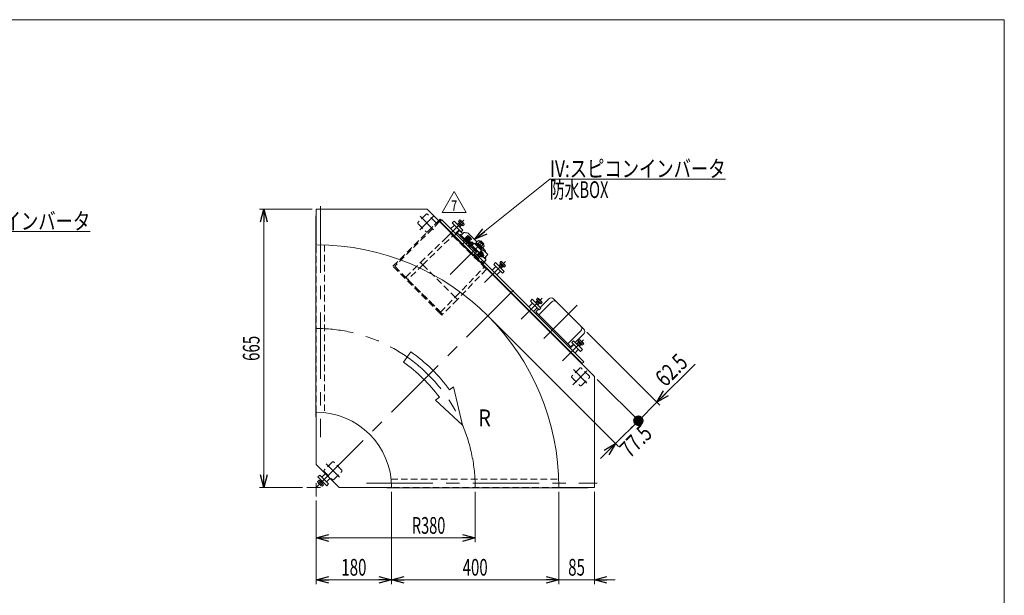
# Model space of a CAD drawing. Units: millimetres. Extents: x -1970 to 1970, y -1352 to 1351.
# Drawn here: x -384 to 1970, y -24 to 1351 of the extents above; entities that cross this region are included whole.
import ezdxf
from ezdxf.enums import TextEntityAlignment as Align

# ---------------------------------------------------------------- set-up
doc = ezdxf.new("R2010")
doc.units = ezdxf.units.MM
doc.header["$LTSCALE"] = 2.5
doc.linetypes.add('CENTERX2', pattern=[101.6, 63.5, -12.7, 12.7, -12.7])
doc.linetypes.add('DASHED2', pattern=[9.525, 6.35, -3.175])
for name, color, linetype in [('L-6', 7, 'Continuous'), ('Layer0008', 7, 'Continuous'), ('Layer0009', 7, 'Continuous'), ('ZUWAKU', 7, 'Continuous')]:
    doc.layers.add(name, color=color, linetype=linetype)
doc.styles.add('dcStyle0', font='ＭＳ Ｐゴシック', dxfattribs={"width": 1.5})
doc.styles.add('dcStyle1', font='txt.shx', dxfattribs={"width": 1.2, "bigfont": 'bigfont'})
doc.dimstyles.new('dc_Rotated', dxfattribs={"dimtxt": 40, "dimasz": 30.000019, "dimexe": 10, "dimexo": 10, "dimgap": 10, "dimtad": 3, "dimdsep": 46, "dimtxsty": 'dcStyle0', "dimblk1": 'OPEN30', "dimblk2": 'OPEN30', "dimsah": 1, "dimcen": 0.09, "dimclrd": 2, "dimclre": 2, "dimclrt": 2, "dimadec": 0, "dimazin": 2, "dimtfac": 1, "dimtdec": 4, "dimtmove": 0, "dimatfit": 3, "dimfxl": 1, "dimarcsym": 1})

# ---------------------------------------------------------------- blocks, each defined once
blk = doc.blocks.new('_Open30')
at = {"color": 0, "linetype": 'ByBlock', "lineweight": -2}
for p, q in [((-1, 0.267949), (0, 0)), ((0, 0), (-1, -0.267949)), ((0, 0), (-1, 0))]:
    blk.add_line(p, q, dxfattribs=at)
blk = doc.blocks.new('*D4')
at = {"color": 2, "linetype": 'Continuous', "lineweight": 13}
for p, q in [((314.7, 898.2), (189.2, 898.2)), ((199.2, 233.2), (199.2, 898.2)), ((292, 233.2), (189.2, 233.2))]:
    blk.add_line(p, q, dxfattribs=at)
at = {"color": 2, "xscale": 30.00002807615286, "yscale": 29.99989368223643}
for p, rotation in [((199.2, 898.2), 90), ((199.2, 233.2), 270)]:
    blk.add_blockref('_Open30', p, dxfattribs=dict(at, rotation=rotation))
at = {"color": 2, "style": 'dcStyle0', "width": 0.6875}
blk.add_text('665', height=40, rotation=90, dxfattribs=at).set_placement((189.2, 535.7), (189.2, 595.7), align=Align.FIT)
blk = doc.blocks.new('*D5')
at = {"color": 2, "linetype": 'Continuous', "lineweight": 13}
for p, q in [((704.7, 223.2), (704.7, 102.5)), ((324.7, 201.7), (324.7, 102.5)), ((324.7, 112.5), (704.7, 112.5))]:
    blk.add_line(p, q, dxfattribs=at)
at = {"color": 2, "xscale": 30.00002807615286, "yscale": 29.99989368223643}
for p, rotation in [((324.7, 112.5), 180), ((704.7, 112.5), 360)]:
    blk.add_blockref('_Open30', p, dxfattribs=dict(at, rotation=rotation))
at = {"color": 2, "style": 'dcStyle0', "width": 0.647006}
blk.add_text('R380', height=40, dxfattribs=at).set_placement((553.4, 122.5), (633.4, 122.5), align=Align.FIT)
blk = doc.blocks.new('_Dot')
at = {"color": 0, "linetype": 'ByBlock', "lineweight": -2}
blk.add_line((-0.5, 0), (-1, 0), dxfattribs=at)
at = {"color": 0, "linetype": 'ByBlock', "const_width": 0.5}
blk.add_lwpolyline([(-0.25, 0, 1), (0.25, 0, 1)], format="xyb", close=True, dxfattribs=at)
blk = doc.blocks.new('DA_DIMGROUP_1')
at = {"color": 2, "linetype": 'Continuous', "lineweight": 13}
for p, q in [((741.9, 636.3), (1047.3, 331)), ((971.4, 604.8), (1146.3, 430)), ((1230.4, 528.2), (1139.2, 437)), ((996.8, 491), (1102.1, 385.8)), ((1095, 392.8), (1139.2, 437)), ((1095, 392.8), (1040.2, 338)), ((1004.8, 302.7), (1040.2, 338))]:
    blk.add_line(p, q, dxfattribs=at)
at = {"color": 2}
for name, p, xscale, yscale, rotation in [('_Open30', (1139.2, 437), 30.00002807615286, 29.99989368223643, 224.9999999999958), ('_Dot', (1095, 392.8), 25, 25, 44.99999999999601), ('_Open30', (1040.2, 338), 30.00002807615286, 29.99989368223643, 44.99999999999618)]:
    blk.add_blockref(name, p, dxfattribs=dict(at, xscale=xscale, yscale=yscale, rotation=rotation))
at = {"color": 2, "style": 'dcStyle0', "width": 0.807452}
for s, p, p2 in [('62.5', (1159.7, 471.7), (1216.2, 528.2)), ('77.5', (1074.7, 301.8), (1131.2, 358.4))]:
    blk.add_text(s, height=40, rotation=45, dxfattribs=at).set_placement(p, p2, align=Align.FIT)
blk = doc.blocks.new('*D14')
at = {"color": 2, "linetype": 'Continuous', "lineweight": 13}
for p, q in [((504.7, 223.2), (504.7, 2.5)), ((324.7, 201.7), (324.7, 2.5)), ((324.7, 12.5), (504.7, 12.5))]:
    blk.add_line(p, q, dxfattribs=at)
at = {"color": 2, "xscale": 30.00002807615286, "yscale": 29.99989368223643}
for p, rotation in [((324.7, 12.5), 180), ((504.7, 12.5), 360)]:
    blk.add_blockref('_Open30', p, dxfattribs=dict(at, rotation=rotation))
at = {"color": 2, "style": 'dcStyle0', "width": 0.6875}
blk.add_text('180', height=40, dxfattribs=at).set_placement((384.7, 22.5), (444.7, 22.5), align=Align.FIT)
blk = doc.blocks.new('*D15')
at = {"color": 2, "linetype": 'Continuous', "lineweight": 13}
for p, q in [((904.7, 223.2), (904.7, 2.5)), ((989.7, 223.2), (989.7, 2.5)), ((854.7, 12.5), (904.7, 12.5)), ((904.7, 12.5), (989.7, 12.5)), ((1039.7, 12.5), (989.7, 12.5))]:
    blk.add_line(p, q, dxfattribs=at)
at = {"color": 2, "xscale": 30.00002807615286, "yscale": 29.99989368223643}
for p, rotation in [((904.7, 12.5), 360), ((989.7, 12.5), 180)]:
    blk.add_blockref('_Open30', p, dxfattribs=dict(at, rotation=rotation))
at = {"color": 2, "style": 'dcStyle0', "width": 0.6875}
blk.add_text('85', height=40, dxfattribs=at).set_placement((927.2, 22.5), (967.2, 22.5), align=Align.FIT)
blk = doc.blocks.new('*D16')
at = {"color": 2, "linetype": 'Continuous', "lineweight": 13}
for p, q in [((504.7, 223.2), (504.7, 2.5)), ((904.7, 223.2), (904.7, 2.5)), ((504.7, 12.5), (904.7, 12.5))]:
    blk.add_line(p, q, dxfattribs=at)
at = {"color": 2, "xscale": 30.00002807615286, "yscale": 29.99989368223643}
for p, rotation in [((504.7, 12.5), 180), ((904.7, 12.5), 360)]:
    blk.add_blockref('_Open30', p, dxfattribs=dict(at, rotation=rotation))
at = {"color": 2, "style": 'dcStyle0', "width": 0.6875}
blk.add_text('400', height=40, dxfattribs=at).set_placement((674.7, 22.5), (734.7, 22.5), align=Align.FIT)
blk = doc.blocks.new('DC_GROUP_W_GFBC_S_080_7_82')
at = {"color": 3, "linetype": 'Continuous', "lineweight": 13}
for p, q in [((947.7, 576.2), (952.7, 581.1)), ((948.2, 575.7), (952.3, 579.8)), ((950.2, 583.6), (953.7, 587.1)), ((960.8, 573), (950.2, 583.6)), ((957.5, 574.6), (951.8, 580.3)), ((952.3, 579.8), (952.7, 581.1)), ((952.8, 581), (956.3, 584.4)), ((957, 575.1), (952.9, 571)), ((958.3, 575.5), (953.4, 570.5)), ((955.4, 586.2), (963.4, 578.2)), ((958.3, 575.5), (957, 575.1)), ((958.1, 575.6), (961.6, 579.1)), ((964.3, 576.5), (960.8, 573))]:
    blk.add_line(p, q, dxfattribs=at)
for centre, radius, start, end in [((953, 583.8), 3.32, 10.6158, 79.3842), ((950.6, 573.4), 12.4, 27.412, 62.588), ((961, 575.9), 3.32, 10.6158, 79.3842)]:
    blk.add_arc(centre, radius, start, end, dxfattribs=at)
blk = doc.blocks.new('DC_GROUP_W_GFBC_S_080_7_83')
at = {"color": 3, "linetype": 'Continuous', "lineweight": 13}
for p, q in [((851.2, 682.6), (854.7, 686.1)), ((853.8, 679.9), (857.3, 683.4)), ((856.4, 685.2), (864.4, 677.2)), ((848.7, 675.2), (853.7, 680.1)), ((849.2, 674.7), (853.3, 678.8)), ((861.8, 672), (851.2, 682.6)), ((858.5, 673.6), (852.8, 679.3)), ((853.3, 678.8), (853.7, 680.1)), ((858, 674.1), (853.9, 670)), ((859.3, 674.5), (854.4, 669.5)), ((859.3, 674.5), (858, 674.1)), ((859.1, 674.6), (862.6, 678.1)), ((865.3, 675.5), (861.8, 672))]:
    blk.add_line(p, q, dxfattribs=at)
for centre, radius, start, end in [((854, 682.8), 3.32, 10.6158, 79.3842), ((851.6, 672.4), 12.4, 27.412, 62.588), ((862, 674.9), 3.32, 10.6158, 79.3842)]:
    blk.add_arc(centre, radius, start, end, dxfattribs=at)
blk = doc.blocks.new('DC_GROUP_W_GFBC_S_080_7_84')
at = {"color": 3, "linetype": 'Continuous', "lineweight": 13}
for p, q in [((761, 762.9), (766, 767.8)), ((761.5, 762.4), (765.6, 766.5)), ((763.5, 770.3), (767, 773.8)), ((774.1, 759.7), (763.5, 770.3)), ((770.8, 761.3), (765.1, 767)), ((765.6, 766.5), (766, 767.8)), ((766.2, 767.6), (769.6, 771.1)), ((770.3, 761.8), (766.2, 757.7)), ((771.6, 762.1), (766.7, 757.2)), ((768.7, 772.8), (776.7, 764.9)), ((771.6, 762.1), (770.3, 761.8)), ((771.5, 762.3), (774.9, 765.8)), ((777.6, 763.1), (774.1, 759.7))]:
    blk.add_line(p, q, dxfattribs=at)
for centre, radius, start, end in [((766.4, 770.5), 3.32, 10.6158, 79.3842), ((763.9, 760.1), 12.4, 27.412, 62.588), ((774.3, 762.5), 3.32, 10.6158, 79.3842)]:
    blk.add_arc(centre, radius, start, end, dxfattribs=at)
blk = doc.blocks.new('DC_GROUP_W_GFBC_S_080_7_85')
at = {"color": 3, "linetype": 'Continuous', "lineweight": 13}
for p, q in [((664.5, 869.3), (668, 872.8)), ((669.7, 871.8), (677.7, 863.9)), ((662, 861.8), (667, 866.8)), ((662.5, 861.4), (666.6, 865.5)), ((675.1, 858.7), (664.5, 869.3)), ((671.8, 860.3), (666.2, 866)), ((666.6, 865.5), (667, 866.8)), ((667.2, 866.6), (670.6, 870.1)), ((671.3, 860.8), (667.2, 856.7)), ((672.6, 861.1), (667.7, 856.2)), ((672.6, 861.1), (671.3, 860.8)), ((672.5, 861.3), (675.9, 864.8)), ((678.6, 862.1), (675.1, 858.7))]:
    blk.add_line(p, q, dxfattribs=at)
for centre, radius, start, end in [((667.4, 869.5), 3.32, 10.6158, 79.3842), ((664.9, 859.1), 12.4, 27.412, 62.588), ((675.3, 861.5), 3.32, 10.6158, 79.3842)]:
    blk.add_arc(centre, radius, start, end, dxfattribs=at)
blk = doc.blocks.new('DC_GROUP_W_GFBC_S_080_7_90')
at = {"color": 2, "linetype": 'Continuous', "lineweight": 13}
for p, q in [((625.7, 890.7), (654.6, 940.7)), ((654.6, 940.7), (683.4, 890.7)), ((683.4, 890.7), (625.7, 890.7))]:
    blk.add_line(p, q, dxfattribs=at)
at = {"color": 2, "style": 'dcStyle1', "width": 0.741176}
blk.add_text('7', height=25, dxfattribs=at).set_placement((647.1, 894.4), (662.1, 894.4), align=Align.FIT)
blk = doc.blocks.new('DC_GROUP_W_GFBC_S_080_7_1')
at = {"layer": 'ZUWAKU', "color": 7, "linetype": 'Continuous', "lineweight": 13}
for p, q in [((1970, 1351.3), (-1970, 1351.3)), ((1970, -1328.7), (1970, 1351.3))]:
    blk.add_line(p, q, dxfattribs=at)
blk = doc.blocks.new('DC_GROUP_W_GFBC_S_080_7_4')
at = {"layer": 'Layer0008', "color": 4, "linetype": 'DASHED2', "lineweight": 13}
blk.add_line((623.5, 650.8), (627, 647.2), dxfattribs=at)
blk = doc.blocks.new('DC_GROUP_W_GFBC_S_080_7_5')
at = {"layer": 'Layer0008', "color": 4, "linetype": 'DASHED2', "lineweight": 13}
blk.add_line((624.9, 645.1), (621.4, 648.7), dxfattribs=at)
blk = doc.blocks.new('DC_GROUP_W_GFBC_S_080_7_3')
at = {"layer": 'Layer0008', "color": 3, "linetype": 'Continuous', "lineweight": 13}
for p, q in [((617.1, 870.7), (621.4, 874.9)), ((623.5, 872.8), (619.3, 868.6)), ((622.4, 871.7), (620.3, 873.9)), ((621.4, 874.9), (623.5, 872.8))]:
    blk.add_line(p, q, dxfattribs=at)
at = {"layer": 'Layer0008', "color": 4, "linetype": 'DASHED2', "lineweight": 13}
for p, q in [((508.2, 761.8), (617.1, 870.7)), ((619.3, 868.6), (512.5, 761.8)), ((621.4, 648.7), (508.2, 761.8)), ((512.5, 761.8), (623.5, 650.8)), ((623.5, 650.8), (621.4, 648.7)), ((627, 647.2), (624.9, 645.1))]:
    blk.add_line(p, q, dxfattribs=at)
at = {"layer": 'Layer0008', "linetype": 'Continuous'}
for name in ['DC_GROUP_W_GFBC_S_080_7_5', 'DC_GROUP_W_GFBC_S_080_7_4']:
    blk.add_blockref(name, (0, 0), dxfattribs=at)
blk = doc.blocks.new('DC_GROUP_W_GFBC_S_080_7_7')
at = {"layer": 'Layer0009', "color": 4, "linetype": 'DASHED2', "lineweight": 13}
blk.add_line((662.1, 825), (699.9, 787.2), dxfattribs=at)
blk = doc.blocks.new('DC_GROUP_W_GFBC_S_080_7_8')
at = {"layer": 'Layer0009', "color": 3, "linetype": 'Continuous', "lineweight": 13}
blk.add_line((678.6, 825.4), (662, 842.1), dxfattribs=at)
at = {"layer": 'Layer0009', "color": 4, "linetype": 'DASHED2', "lineweight": 13}
blk.add_line((708.2, 795.8), (678.6, 825.4), dxfattribs=at)
blk = doc.blocks.new('DC_GROUP_W_GFBC_S_080_7_9')
at = {"layer": 'Layer0009', "color": 3, "linetype": 'Continuous', "lineweight": 13}
blk.add_line((679.4, 827.6), (668.7, 838.2), dxfattribs=at)
at = {"layer": 'Layer0009', "color": 4, "linetype": 'DASHED2', "lineweight": 13}
blk.add_line((709.7, 797.2), (679.4, 827.6), dxfattribs=at)
blk = doc.blocks.new('DC_GROUP_W_GFBC_S_080_7_10')
at = {"layer": 'Layer0009', "color": 4, "linetype": 'DASHED2', "lineweight": 13}
blk.add_line((662.1, 825), (658.8, 828.3), dxfattribs=at)
blk = doc.blocks.new('DC_GROUP_W_GFBC_S_080_7_11')
at = {"layer": 'Layer0009', "color": 3, "linetype": 'Continuous', "lineweight": 13}
for p, q in [((679.1, 842.6), (679.6, 842.5)), ((679.6, 842.5), (680.2, 842.4)), ((680.2, 842.4), (681.9, 842.1)), ((681.9, 842.1), (684.1, 841.7)), ((684.1, 841.7), (685.4, 841.5))]:
    blk.add_line(p, q, dxfattribs=at)
blk = doc.blocks.new('DC_GROUP_W_GFBC_S_080_7_12')
at = {"layer": 'Layer0009', "color": 3, "linetype": 'Continuous', "lineweight": 13}
blk.add_line((729.2, 797.6), (729.6, 795.4), dxfattribs=at)
blk = doc.blocks.new('DC_GROUP_W_GFBC_S_080_7_13')
at = {"layer": 'Layer0009', "color": 3, "linetype": 'Continuous', "lineweight": 13}
blk.add_line((668.7, 846), (674.7, 840), dxfattribs=at)
blk = doc.blocks.new('DC_GROUP_W_GFBC_S_080_7_14')
at = {"layer": 'Layer0009', "color": 4, "linetype": 'DASHED2', "lineweight": 13}
blk.add_line((720.6, 766.6), (721.4, 765.7), dxfattribs=at)
blk = doc.blocks.new('DC_GROUP_W_GFBC_S_080_7_15')
at = {"layer": 'Layer0009', "color": 4, "linetype": 'DASHED2', "lineweight": 13}
blk.add_line((653.5, 833.6), (658.8, 828.3), dxfattribs=at)
blk = doc.blocks.new('DC_GROUP_W_GFBC_S_080_7_16')
at = {"layer": 'Layer0009', "color": 4, "linetype": 'DASHED2', "lineweight": 13}
blk.add_line((722.8, 801.6), (722.7, 801.6), dxfattribs=at)
at = {"layer": 'Layer0009', "color": 3, "linetype": 'Continuous', "lineweight": 13}
blk.add_line((722.8, 801.6), (724.8, 800), dxfattribs=at)
blk = doc.blocks.new('DC_GROUP_W_GFBC_S_080_7_17')
at = {"layer": 'Layer0009', "color": 4, "linetype": 'DASHED2', "lineweight": 13}
blk.add_line((543.9, 730.3), (538.6, 735.6), dxfattribs=at)
blk = doc.blocks.new('DC_GROUP_W_GFBC_S_080_7_18')
at = {"layer": 'Layer0009', "color": 4, "linetype": 'DASHED2', "lineweight": 13}
blk.add_line((627, 647.2), (621.7, 652.5), dxfattribs=at)
blk = doc.blocks.new('DC_GROUP_W_GFBC_S_080_7_19')
at = {"layer": 'Layer0009', "color": 4, "linetype": 'DASHED2', "lineweight": 13}
blk.add_line((726.4, 760), (731.7, 754.7), dxfattribs=at)
blk = doc.blocks.new('DC_GROUP_W_GFBC_S_080_7_20')
at = {"layer": 'Layer0009', "color": 4, "linetype": 'DASHED2', "lineweight": 13}
blk.add_line((662.4, 682.6), (657.1, 687.9), dxfattribs=at)
blk = doc.blocks.new('DC_GROUP_W_GFBC_S_080_7_21')
at = {"layer": 'Layer0009', "color": 4, "linetype": 'DASHED2', "lineweight": 13}
for p, q in [((646.1, 840.3), (646.2, 840.2)), ((646.2, 840.2), (651.4, 835))]:
    blk.add_line(p, q, dxfattribs=at)
blk = doc.blocks.new('DC_GROUP_W_GFBC_S_080_7_22')
at = {"layer": 'Layer0009', "color": 4, "linetype": 'DASHED2', "lineweight": 13}
blk.add_line((579.3, 765.7), (574, 771), dxfattribs=at)
blk = doc.blocks.new('DC_GROUP_W_GFBC_S_080_7_6')
at = {"layer": 'Layer0009', "color": 4, "linetype": 'DASHED2', "lineweight": 13}
for p, q in [((574, 771), (646.1, 840.3)), ((579.3, 765.7), (651.4, 835)), ((651.4, 835), (726.4, 760)), ((653.5, 833.6), (662, 842.1)), ((659.4, 827), (659.7, 827.4)), ((678.3, 825.1), (707.9, 795.5)), ((666.7, 820.4), (666.3, 820.1)), ((722.7, 806.1), (708.8, 820)), ((722.1, 801.5), (718, 797.4)), ((722.2, 801.5), (722.1, 801.5)), ((699.6, 786.8), (701.9, 789.2)), ((701.9, 789.2), (722.5, 768.5)), ((710, 797.4), (702.5, 790.6)), ((702.5, 790.6), (723.8, 769.4)), ((705.9, 787.3), (704.8, 786.3)), ((538.6, 735.6), (574, 771)), ((579.3, 765.7), (543.9, 730.3)), ((579.3, 765.7), (657.1, 687.9)), ((657.1, 687.9), (726.4, 760)), ((731.7, 754.7), (662.4, 682.6)), ((719.4, 771.7), (720.4, 772.8)), ((720.2, 766.2), (722.5, 768.5)), ((721.4, 765.7), (726.8, 771.1)), ((723.8, 769.4), (726.3, 772.2)), ((543.9, 730.3), (621.7, 652.5)), ((621.7, 652.5), (657.1, 687.9)), ((662.4, 682.6), (627, 647.2))]:
    blk.add_line(p, q, dxfattribs=at)
at = {"layer": 'Layer0009', "color": 3, "linetype": 'Continuous', "lineweight": 13}
for p, q in [((665.9, 846), (662, 842.1)), ((664.1, 839.3), (678.3, 825.1)), ((667.3, 836.8), (668.7, 838.2)), ((670.8, 836.1), (673.3, 838.5)), ((676.5, 841.7), (674.4, 839.7)), ((685.4, 841.5), (687.8, 841)), ((708.8, 820), (687.8, 841)), ((728.8, 800), (722.7, 806.1)), ((718, 797.4), (714.3, 793.8)), ((726.3, 781.7), (734.8, 790.2)), ((734.8, 790.2), (727.5, 797.5)), ((728.8, 800), (729.2, 797.6)), ((729.8, 778.3), (730.4, 783.1)), ((726.3, 772.2), (730.6, 776.9))]:
    blk.add_line(p, q, dxfattribs=at)
for centre, radius, start, end in [((661.6, 836.8), 3.5, 45, 134.9999), ((667.3, 844.6), 2, 45, 135), ((674.7, 842.1), 1.5, 225, 315), ((678.6, 839.6), 3, 80, 135), ((697.5, 767.6), 42.4, 45, 49.9723), ((724.7, 783.9), 5.8, 352.3915, 17.4163), ((730.2, 777.2), 0.5, 317.6039, 45), ((719.7, 778.2), 10, 331.7621, 344.6216)]:
    blk.add_arc(centre, radius, start, end, dxfattribs=at)
at = {"layer": 'Layer0009', "color": 4, "linetype": 'DASHED2', "lineweight": 13}
for centre, radius, start, end in [((710.3, 797.1), 0.5, 45, 132.3961), ((719.7, 778.2), 10, 314.9998, 331.7621)]:
    blk.add_arc(centre, radius, start, end, dxfattribs=at)
at = {"layer": 'Layer0009', "color": 3, "linetype": 'Continuous', "lineweight": 13}
for points, knots in [([(674.4, 839.7), (674.3, 839.6), (674.1, 839.3), (673.7, 838.9), (673.4, 838.6), (673.3, 838.5)], [0, 0, 0, 0, 0.371121, 0.742372, 1, 1, 1, 1]), ([(722.7, 801.6), (722.6, 801.6), (722.6, 801.7), (722.4, 801.7), (722.3, 801.7), (722.3, 801.6)], [0, 0, 0, 0, 0.1393365, 0.4323762, 0.7141662, 0.7141662, 0.7141662, 0.7141662]), ([(725.5, 782.6), (724.9, 783.2), (724.2, 784), (723.3, 784.8), (723.1, 785)], [0, 0, 0, 0, 0.0878835, 0.124881, 0.124881, 0.124881, 0.124881]), ([(730.5, 777.6), (730.5, 777.6), (730.6, 777.6), (730.2, 777.9), (729.5, 778.6), (728.4, 779.7), (727, 781.1), (726, 782.1), (725.5, 782.6)], [0, 0, 0, 0, 0.063539, 0.258377, 0.453216, 0.644005, 0.827178, 1, 1, 1, 1])]:
    blk.add_open_spline(points, degree=3, knots=knots, dxfattribs=at)
at = {"layer": 'Layer0009', "color": 4, "linetype": 'DASHED2', "lineweight": 13}
for points, knots in [([(722.3, 801.6), (722.3, 801.6), (722.2, 801.6), (722.2, 801.6), (722.1, 801.5)], [0, 0, 0, 0, 0.0093845, 0.2858338, 0.2858338, 0.2858338, 0.2858338]), ([(712.8, 795.3), (712.5, 795.6), (711.9, 796.2), (711.2, 797), (710.7, 797.4), (710.7, 797.4), (710.7, 797.4)], [0, 0, 0, 0, 0.0764234, 0.1643067, 0.2574542, 0.3221634, 0.3221634, 0.3221634, 0.3221634]), ([(723.1, 785), (722.7, 785.4), (721.7, 786.4), (719.9, 788.2), (717.9, 790.2), (716, 792.1), (714.3, 793.8), (713.3, 794.8), (712.9, 795.2), (712.8, 795.3)], [0, 0, 0, 0, 0.05615, 0.1531699, 0.252249, 0.3513281, 0.4483478, 0.5414954, 0.5529556, 0.5529556, 0.5529556, 0.5529556])]:
    blk.add_open_spline(points, degree=3, knots=knots, dxfattribs=at)
at = {"layer": 'Layer0009', "linetype": 'Continuous'}
for name in ['DC_GROUP_W_GFBC_S_080_7_21', 'DC_GROUP_W_GFBC_S_080_7_15', 'DC_GROUP_W_GFBC_S_080_7_10', 'DC_GROUP_W_GFBC_S_080_7_8', 'DC_GROUP_W_GFBC_S_080_7_7', 'DC_GROUP_W_GFBC_S_080_7_13', 'DC_GROUP_W_GFBC_S_080_7_9', 'DC_GROUP_W_GFBC_S_080_7_11', 'DC_GROUP_W_GFBC_S_080_7_16', 'DC_GROUP_W_GFBC_S_080_7_12', 'DC_GROUP_W_GFBC_S_080_7_22', 'DC_GROUP_W_GFBC_S_080_7_14', 'DC_GROUP_W_GFBC_S_080_7_19', 'DC_GROUP_W_GFBC_S_080_7_17', 'DC_GROUP_W_GFBC_S_080_7_20', 'DC_GROUP_W_GFBC_S_080_7_18']:
    blk.add_blockref(name, (0, 0), dxfattribs=at)
blk = doc.blocks.new('DC_GROUP_W_GFBC_S_080_7_39')
at = {"layer": 'L-6', "color": 2, "linetype": 'Continuous', "lineweight": 13}
for p, q in [((704.3, 826.4), (883.5, 970.1)), ((883.5, 970.1), (1303.5, 970.1))]:
    blk.add_line(p, q, dxfattribs=at)
at = {"layer": 'L-6', "color": 2, "xscale": 30.00002807615286, "yscale": 29.99989368223643, "rotation": 218.7031593883128}
blk.add_blockref('_Open30', (704.3, 826.4), dxfattribs=at)
at = {"layer": 'L-6', "color": 2, "style": 'dcStyle0'}
for s, width, p, p2 in [('IV:スピコンインバータ', 0.809195, (883.5, 975.1), (1303.5, 975.1)), ('防水BOX', 0.609846, (883.5, 925.1), (1023.5, 925.1))]:
    blk.add_text(s, height=40, dxfattribs=dict(at, width=width)).set_placement(p, p2, align=Align.FIT)
blk = doc.blocks.new('DC_GROUP_W_GFBC_S_080_7_40')
at = {"layer": 'L-6', "color": 2, "linetype": 'Continuous', "lineweight": 13}
for p, q in [((-815, 602.7), (-635.7, 844.8)), ((-635.7, 844.8), (-215.7, 844.8))]:
    blk.add_line(p, q, dxfattribs=at)
at = {"layer": 'L-6', "color": 2, "xscale": 30.00002807615286, "yscale": 29.99989368223643, "rotation": 233.4793769645323}
blk.add_blockref('_Open30', (-815, 602.7), dxfattribs=at)
at = {"layer": 'L-6', "color": 2, "style": 'dcStyle0'}
for s, width, p, p2 in [('IV:スピコンインバータ', 0.809195, (-635.7, 849.8), (-215.7, 849.8)), ('防水BOX', 0.609846, (-635.7, 799.8), (-495.7, 799.8))]:
    blk.add_text(s, height=40, dxfattribs=dict(at, width=width)).set_placement(p, p2, align=Align.FIT)

msp = doc.modelspace()

# ---------------------------------------------------------------- linework, layer by layer
at = {"color": 7, "linetype": 'Continuous', "lineweight": 13}
for p, q in [((324.7413, 898.232), (589.5867, 898.232)), ((324.7413, 898.232), (324.7413, 813.232)), ((589.5867, 898.232), (989.7413, 498.0774)), ((324.0413, 882.232), (324.7413, 882.232)), ((324.0413, 882.232), (324.0413, 402.232)), ((625.2617, 873.1637), (619.9584, 867.8604)), ((625.2617, 873.1637), (964.6729, 533.7524)), ((621.019, 868.921), (960.4303, 529.5098)), ((675.8198, 822.6055), (679.0018, 825.7875)), ((682.5373, 830.7372), (678.2947, 826.4946)), ((690.2448, 814.5445), (678.2947, 826.4946)), ((682.3605, 830.914), (683.4919, 832.0454)), ((682.3605, 830.914), (694.4874, 818.7871)), ((683.4919, 832.0454), (692.3307, 823.2066)), ((683.598, 831.9393), (684.6586, 833)), ((684.6586, 833), (693.2853, 824.3733)), ((684.8895, 832.7691), (687.4021, 835.2818)), ((686.9307, 830.7279), (689.4434, 833.2405)), ((688.7385, 834.5769), (694.8623, 828.4532)), ((691.0132, 826.6454), (693.5259, 829.158)), ((693.2853, 824.3733), (692.2247, 823.3126)), ((695.5671, 827.1168), (693.0545, 824.6042)), ((686.0728, 818.7164), (682.8909, 815.5344)), ((691.8191, 809.0478), (688.5994, 812.2676)), ((689.3042, 813.604), (695.428, 819.7277)), ((693.8604, 811.089), (690.6406, 814.3088)), ((692.3307, 823.2066), (691.1994, 822.0752)), ((691.4822, 808.7109), (700.321, 817.5497)), ((692.6136, 807.5795), (691.4822, 808.7109)), ((691.7297, 806.6956), (702.3363, 817.3022)), ((697.9429, 815.1715), (694.7231, 818.3913)), ((696.7644, 820.4325), (699.9841, 817.2128)), ((700.321, 817.5497), (701.4524, 816.4183)), ((702.3363, 817.3022), (720.014, 799.6245)), ((703.7505, 815.888), (705.1647, 817.3022)), ((705.1647, 817.3022), (720.014, 802.453)), ((706.084, 816.383), (707.8517, 818.1507)), ((707.4169, 818.5856), (712.5369, 823.7056)), ((721.2973, 804.7051), (707.4169, 818.5856)), ((710.887, 815.1155), (716.007, 820.2355)), ((714.8088, 822.5074), (725.2191, 812.0971)), ((716.4784, 820.8377), (718.2462, 822.6055)), ((717.8272, 808.1753), (722.9472, 813.2953)), ((718.2462, 822.6055), (725.3173, 815.5344)), ((720.014, 802.453), (718.5997, 801.0388)), ((720.8625, 805.14), (719.0947, 803.3722)), ((726.4174, 809.8252), (721.2973, 804.7051)), ((725.3173, 815.5344), (723.5495, 813.7667)), ((720.014, 799.6245), (709.4074, 789.0179)), ((711.4226, 788.7705), (710.2912, 789.9018)), ((720.2615, 797.6093), (711.4226, 788.7705)), ((712.5893, 787.8159), (711.5287, 788.8765)), ((721.216, 796.4426), (712.5893, 787.8159)), ((716.04, 784.827), (712.8202, 788.0467)), ((714.8615, 790.088), (718.0812, 786.8682)), ((723.5001, 791.6555), (717.3764, 785.5318)), ((721.4282, 783.3611), (718.3169, 786.4724)), ((718.9439, 794.1705), (722.1637, 790.9507)), ((719.1301, 798.7407), (720.2615, 797.6093)), ((720.1554, 797.5032), (721.216, 796.4426)), ((720.9852, 796.2117), (724.2049, 792.9919)), ((722.5595, 790.715), (725.6708, 787.6037)), ((880.8808, 684.0126), (860.3747, 663.5065)), ((964.3194, 611.8877), (892.1945, 684.0126)), ((856.132, 659.2639), (849.7681, 652.8999)), ((849.7681, 652.8999), (933.2067, 569.4613)), ((849.8176, 648.6078), (851.9389, 650.7291)), ((943.8133, 580.0679), (964.3194, 600.574)), ((928.9145, 569.5108), (931.0358, 571.6321)), ((933.2067, 569.4613), (939.5706, 575.8253)), ((964.6729, 533.7524), (959.3696, 528.4491)), ((989.7413, 233.232), (989.7413, 498.0774)), ((324.0413, 402.232), (324.7413, 402.232)), ((324.7413, 413.232), (324.7413, 288.232)), ((324.7413, 288.232), (379.7413, 233.232)), ((379.7413, 233.232), (504.7413, 233.232)), ((493.7413, 233.232), (493.7413, 232.532)), ((493.7413, 232.532), (973.7413, 232.532)), ((989.7413, 233.232), (904.7413, 233.232)), ((973.7413, 233.232), (973.7413, 232.532))]:
    msp.add_line(p, q, dxfattribs=at)
at = {"color": 3, "linetype": 'CENTERX2', "lineweight": 13}
for p, q in [((334.7413, 905.332), (334.7413, 353.4071)), ((572.4459, 848.6322), (605.9525, 882.1388)), ((573.046, 881.5386), (605.3524, 849.2323)), ((627.7365, 821.8984), (677.9411, 872.103)), ((674.8298, 814.5445), (691.8004, 831.5151)), ((723.5495, 785.4824), (680.416, 828.6159)), ((721.7817, 819.07), (644.6364, 741.9246)), ((726.7315, 722.9035), (776.9361, 773.108)), ((324.7413, 233.232), (802.5749, 711.0656)), ((814.4127, 635.2222), (864.6173, 685.4268)), ((948.9859, 668.6791), (869.2101, 588.9033)), ((913.4077, 536.2273), (963.6122, 586.4319)), ((938.0985, 478.8937), (971.605, 512.4002)), ((939.7038, 514.8809), (972.0101, 482.5745)), ((348.2173, 289.6591), (380.198, 257.6784)), ((324.7413, 211.722), (324.7413, 243.232)), ((444.9163, 243.232), (996.8413, 243.232)), ((301.9813, 233.232), (334.7413, 233.232))]:
    msp.add_line(p, q, dxfattribs=at)
at = {"color": 4, "linetype": 'DASHED2', "lineweight": 13}
for p, q in [((587.4314, 886.2451), (568.3396, 867.1532)), ((610.0589, 867.1532), (590.967, 886.2451)), ((568.3396, 863.6177), (587.4314, 844.5258)), ((590.967, 844.5258), (610.0589, 863.6177)), ((324.7413, 413.232), (324.7413, 813.232)), ((344.7413, 812.8871), (344.7413, 412.1175)), ((955.127, 518.5496), (936.0351, 499.4577)), ((977.7544, 499.4577), (958.6625, 518.5496)), ((936.0351, 495.9222), (955.127, 476.8303)), ((958.6625, 476.8303), (977.7544, 495.9222)), ((362.925, 294.0432), (343.8332, 274.9513)), ((385.5525, 274.9513), (366.4606, 294.0432)), ((343.8332, 271.4158), (362.925, 252.3239)), ((366.4606, 252.3239), (385.5525, 271.4158)), ((503.6267, 253.232), (904.3963, 253.232)), ((904.7413, 233.232), (504.7413, 233.232))]:
    msp.add_line(p, q, dxfattribs=at)
at = {"color": 3, "linetype": 'Continuous', "lineweight": 13}
for p, q in [((654.9601, 860.4357), (646.4749, 851.9504)), ((654.253, 869.6281), (650.0104, 865.3855)), ((650.0104, 865.3855), (671.2236, 844.1723)), ((675.4662, 848.4149), (654.253, 869.6281)), ((657.7886, 840.6367), (666.2738, 849.122)), ((671.2236, 844.1723), (675.4662, 848.4149)), ((717.0526, 820.2636), (718.8204, 822.0313)), ((724.7431, 816.1086), (722.9753, 814.3409)), ((721.8111, 783.744), (718.6998, 786.8553)), ((725.6708, 787.6037), (721.4282, 783.3611)), ((722.1766, 790.3321), (725.2879, 787.2208)), ((753.9551, 761.4408), (745.4698, 752.9555)), ((753.248, 770.6332), (749.0053, 766.3905)), ((749.0053, 766.3905), (770.2185, 745.1773)), ((774.4612, 749.42), (753.248, 770.6332)), ((756.7835, 741.6418), (765.2688, 750.1271)), ((770.2185, 745.1773), (774.4612, 749.42)), ((840.9292, 682.9519), (836.6866, 678.7093)), ((862.1424, 661.7387), (840.9292, 682.9519)), ((841.6363, 673.7595), (833.151, 665.2743)), ((836.6866, 678.7093), (857.8998, 657.4961)), ((844.4648, 653.9605), (852.95, 662.4458)), ((887.9798, 676.9136), (856.8671, 645.8009)), ((857.8998, 657.4961), (862.1424, 661.7387)), ((926.1076, 576.5603), (957.2203, 607.673)), ((940.6313, 574.7646), (932.146, 566.2793)), ((939.9242, 583.957), (935.6815, 579.7143)), ((935.6815, 579.7143), (956.8947, 558.5011)), ((961.1374, 562.7438), (939.9242, 583.957)), ((943.4597, 554.9656), (951.945, 563.4509)), ((956.8947, 558.5011), (961.1374, 562.7438)), ((333.1494, 262.8533), (328.9067, 258.6107)), ((354.3626, 241.6401), (333.1494, 262.8533)), ((346.5844, 266.3889), (338.0991, 257.9036)), ((327.9634, 247.0686), (331.442, 250.5472)), ((336.8405, 237.3704), (328.8797, 245.3313)), ((328.9067, 258.6107), (350.12, 237.3975)), ((330.617, 244.415), (334.0956, 247.8935)), ((331.442, 250.5472), (342.0564, 239.9327)), ((333.9208, 248.0683), (336.6849, 250.8325)), ((334.3991, 247.59), (337.1633, 250.3542)), ((335.9242, 239.1077), (339.4028, 242.5863)), ((342.0564, 239.9327), (338.5778, 236.4541)), ((341.8634, 245.654), (339.0992, 242.8899)), ((342.3418, 245.1757), (339.5776, 242.4115)), ((349.4128, 246.5899), (357.8981, 255.0752)), ((350.12, 237.3975), (354.3626, 241.6401))]:
    msp.add_line(p, q, dxfattribs=at)
at = {"color": 4, "linetype": 'Continuous', "lineweight": 13}
for p, q in [((550.9907, 557.2601), (533.5869, 532.3349)), ((643.6307, 466.6685), (652.8294, 473.4022)), ((652.8294, 473.4022), (674.3257, 382.1976)), ((609.902, 441.9781), (619.1007, 448.7118)), ((674.3257, 382.1976), (609.902, 441.9781))]:
    msp.add_line(p, q, dxfattribs=at)
at = {"color": 4, "linetype": 'DASHED2', "lineweight": 13}
for centre, start, end in [((589.1992, 884.4774), 45, 135), ((570.1073, 865.3855), 135, 225), ((608.2911, 865.3855), 315, 45), ((589.1992, 846.2936), 225, 315), ((956.8947, 516.7818), 45, 135), ((937.8029, 497.69), 135, 225), ((975.9866, 497.69), 315, 45), ((956.8947, 478.5981), 225, 315), ((364.6928, 292.2754), 45, 135), ((345.6009, 273.1835), 135, 225), ((383.7847, 273.1835), 315, 45), ((364.6928, 254.0917), 225, 315)]:
    msp.add_arc(centre, 2.5, start, end, dxfattribs=at)
at = {"color": 7, "linetype": 'Continuous', "lineweight": 13}
for centre, radius, start, end in [((686.9313, 832.7697), 2.5558, 10.6157525, 79.3842475), ((685.0451, 824.7598), 9.5534, 27.4120462, 62.5879538), ((693.055, 826.646), 2.5558, 10.6157525, 79.3842475), ((324.7413, 233.232), 580, 0, 90), ((691.1115, 811.7967), 2.5558, 100.6157525, 169.3842475), ((699.1214, 809.9105), 9.5534, 117.4120462, 152.5879538), ((697.2352, 817.9204), 2.5558, 100.6157525, 169.3842475), ((711.7365, 819.4351), 4.3449, 10.6157525, 79.3842475), ((708.53, 805.8182), 16.2408, 27.4120462, 62.5879538), ((722.1468, 809.0247), 4.3449, 10.6157525, 79.3842475), ((715.5691, 787.3391), 2.5558, 280.6157525, 349.3842475), ((713.6829, 795.349), 9.5534, 297.4120462, 332.5879538), ((721.6928, 793.4628), 2.5558, 280.6157525, 349.3842475), ((886.5376, 678.3557), 8, 45, 135), ((958.6625, 606.2308), 8, 315, 45), ((324.7413, 233.232), 180, 0, 90)]:
    msp.add_arc(centre, radius, start, end, dxfattribs=at)
at = {"color": 3, "linetype": 'Continuous', "lineweight": 13}
for centre, radius, start, end in [((893.6366, 671.2567), 8, 45, 135), ((951.5635, 613.3299), 8, 315, 45), ((331.2291, 247.6807), 3.3226, 190.6157525, 259.3842475), ((341.642, 250.1327), 12.4194, 207.4120462, 242.5879538), ((339.1899, 239.7198), 3.3226, 190.6157525, 259.3842475)]:
    msp.add_arc(centre, radius, start, end, dxfattribs=at)
at = {"color": 3, "linetype": 'CENTERX2', "lineweight": 13}
msp.add_arc((324.7413, 233.232), 380, 0, 90, dxfattribs=at)
at = {"color": 4, "linetype": 'Continuous', "lineweight": 13}
for radius in [395.2, 364.8]:
    msp.add_arc((324.7413, 233.232), radius, 36.2052324, 55.0757103, dxfattribs=at)

# ---------------------------------------------------------------- block references
at = {"linetype": 'Continuous'}
for name in ['DC_GROUP_W_GFBC_S_080_7_90', 'DC_GROUP_W_GFBC_S_080_7_85', 'DC_GROUP_W_GFBC_S_080_7_84', 'DC_GROUP_W_GFBC_S_080_7_83', 'DA_DIMGROUP_1', 'DC_GROUP_W_GFBC_S_080_7_82']:
    msp.add_blockref(name, (0, 0), dxfattribs=at)
at = {"layer": 'L-6', "linetype": 'Continuous'}
for name in ['DC_GROUP_W_GFBC_S_080_7_39', 'DC_GROUP_W_GFBC_S_080_7_40']:
    msp.add_blockref(name, (0, 0), dxfattribs=at)
at = {"layer": 'Layer0008', "linetype": 'Continuous'}
msp.add_blockref('DC_GROUP_W_GFBC_S_080_7_3', (0, 0), dxfattribs=at)
at = {"layer": 'Layer0009', "linetype": 'Continuous'}
msp.add_blockref('DC_GROUP_W_GFBC_S_080_7_6', (0, 0), dxfattribs=at)
at = {"layer": 'ZUWAKU', "linetype": 'Continuous'}
msp.add_blockref('DC_GROUP_W_GFBC_S_080_7_1', (0, 0), dxfattribs=at)

# ---------------------------------------------------------------- texts
at = {"color": 2, "style": 'dcStyle0', "width": 0.824773}
msp.add_text('R', height=40, dxfattribs=at).set_placement((712.2488, 379.6915), (742.2488, 379.6915), align=Align.FIT)

# ---------------------------------------------------------------- dimensions: what is measured, and where the dimension line sits
at = {"linetype": 'Continuous', "lineweight": 13}
dim = msp.add_linear_dim(base=(199.2413, 898.232), p1=(301.9813, 233.232), p2=(324.7413, 898.232), angle=90, dimstyle='dc_Rotated', override={"dimtxt": 40, "dimasz": 30.000019, "dimexe": 10, "dimexo": 10, "dimgap": 10, "dimtad": 3, "dimtih": 0, "dimtoh": 0, "dimdec": 2, "dimlfac": 1, "dimzin": 8, "dimtxsty": 'dcStyle0', "dimblk1": 'Open30', "dimblk2": 'Open30', "dimsah": 1, "dimclrd": 2, "dimclre": 2, "dimclrt": 2, "dimazin": 2, "dimtofl": 1, "dimtolj": 0, "dimtzin": 8, "dimarcsym": 1}, dxfattribs=at)
dim.commit()
dim.dimension.update_dxf_attribs({"geometry": '*D4', "text_midpoint": (199.2413, 565.732), "dimtype": 160})
dim = msp.add_linear_dim(base=(704.7413, 112.532), p1=(324.7413, 211.722), p2=(704.7413, 233.232), text='R<>', dimstyle='dc_Rotated', override={"dimtxt": 40, "dimasz": 30.000019, "dimexe": 10, "dimexo": 10, "dimgap": 10, "dimtad": 3, "dimtih": 0, "dimtoh": 0, "dimdec": 2, "dimlfac": 1, "dimzin": 8, "dimtxsty": 'dcStyle0', "dimblk1": 'Open30', "dimblk2": 'Open30', "dimsah": 1, "dimclrd": 2, "dimclre": 2, "dimclrt": 2, "dimazin": 2, "dimtofl": 1, "dimtolj": 0, "dimtzin": 8, "dimarcsym": 1}, dxfattribs=at)
dim.commit()
dim.dimension.update_dxf_attribs({"geometry": '*D5', "text_midpoint": (593.3954, 112.532), "dimtype": 160})
for base, p1, p2, picture, middle in [((504.7413, 12.532), (324.7413, 211.722), (504.7413, 233.232), '*D14', (414.7413, 12.532)), ((904.7413, 12.532), (504.7413, 233.232), (904.7413, 233.232), '*D16', (704.7413, 12.532)), ((989.7413, 12.532), (904.7413, 233.232), (989.7413, 233.232), '*D15', (947.2413, 12.532))]:
    dim = msp.add_linear_dim(base=base, p1=p1, p2=p2, dimstyle='dc_Rotated', override={"dimtxt": 40, "dimasz": 30.000019, "dimexe": 10, "dimexo": 10, "dimgap": 10, "dimtad": 3, "dimtih": 0, "dimtoh": 0, "dimdec": 2, "dimlfac": 1, "dimzin": 8, "dimtxsty": 'dcStyle0', "dimblk1": 'Open30', "dimblk2": 'Open30', "dimsah": 1, "dimclrd": 2, "dimclre": 2, "dimclrt": 2, "dimazin": 2, "dimtofl": 1, "dimtolj": 0, "dimtzin": 8, "dimarcsym": 1}, dxfattribs=at)
    dim.commit()
    dim.dimension.update_dxf_attribs({"geometry": picture, "text_midpoint": middle, "dimtype": 160})

doc.saveas('drawing.dxf')
